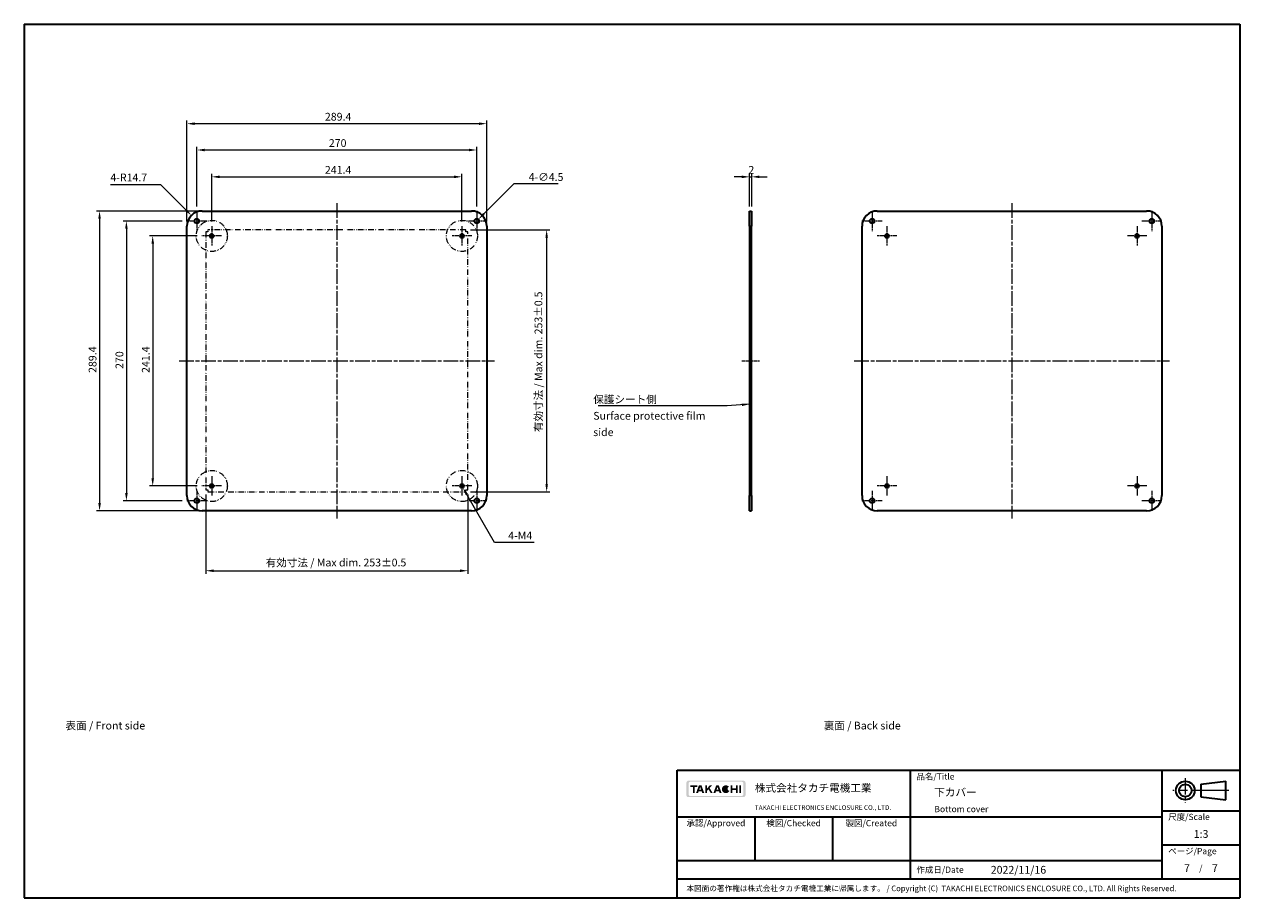
# Model space of a CAD drawing. Units: millimetres. Extents: x 0 to 7880, y 0 to 1264.
# Drawn here: x 6707 to 7880, y 0 to 843 of the extents above; entities that cross this region are included whole.
import ezdxf
from ezdxf.enums import TextEntityAlignment as Align

# ---------------------------------------------------------------- set-up
doc = ezdxf.new("R2010")
doc.units = ezdxf.units.MM
doc.header["$LTSCALE"] = 2.5
doc.linetypes.add('CHAIN', pattern=[0.3543, 0.2362, -0.0295, 0.0591, -0.0295])
doc.linetypes.add('DASH_DOUBLE_DOT', pattern=[0.4398, 0.24, -0.06, 0.0098, -0.06, 0.01, -0.06])
doc.layers.get('Defpoints').update_dxf_attribs({"lineweight": 25})
for name, color, linetype, lineweight in [('Border (ISO)', 7, 'Continuous', 35), ('Dimension (ISO)', 7, 'Continuous', 18), ('Dimension (ISO) @ 1', 7, 'Continuous', 18), ('Sketch Geometry (ISO)', 7, 'Continuous', 18), ('Symbol (ISO)', 7, 'Continuous', 18), ('Symbol (ISO) @ 1', 7, 'Continuous', 18), ('Title (ISO)', 7, 'Continuous', 35), ('Visible (ISO)', 7, 'Continuous', 35), ('Visible Narrow (ISO)', 7, 'Continuous', 25)]:
    doc.layers.add(name, color=color, linetype=linetype, lineweight=lineweight)
for name, color, linetype, lineweight, true_color in [('Center Mark (ISO)', 7, 'Continuous', 18, 0x80ffff), ('Centerline (ISO)', 7, 'Continuous', 18, 0x80ffff), ('Hatch (ISO)', 1, 'Continuous', 18, 0xff0000)]:
    doc.layers.add(name, color=color, linetype=linetype, lineweight=lineweight, true_color=true_color)
doc.styles.add('Note Text (TK)', font='MS PGothic.ttf')
doc.styles.add('文字スタイル40', font='MS PGothic.ttf')
doc.styles.add('文字スタイル67', font='arial.ttf')
doc.dimstyles.new('Default - Method 1b (TK)', dxfattribs={"dimscale": 2.5, "dimtxt": 2.5, "dimasz": 2.5, "dimexe": 1, "dimexo": 1.5, "dimgap": 1, "dimtad": 1, "dimrnd": 1e-08, "dimdsep": 46, "dimtxsty": 'Note Text (TK)', "dimcen": 0.09, "dimdle": 5, "dimclrd": 100, "dimclre": 100, "dimclrt": 7, "dimadec": 1, "dimazin": 1, "dimtfac": 1, "dimtmove": 0, "dimatfit": 3, "dimfxl": 0, "dimtolj": 1, "dimlwd": -1, "dimlwe": -1, "dimarcsym": 0})
doc.dimstyles.new('Default - Method 1b (TK)$7', dxfattribs={"dimscale": 2.5, "dimtxt": 2.5, "dimasz": 2.5, "dimexe": 1, "dimexo": 1.5, "dimgap": 1, "dimtad": 1, "dimrnd": 1e-08, "dimdsep": 46, "dimtxsty": 'Note Text (TK)', "dimcen": 0.09, "dimdle": 5, "dimclrd": 256, "dimclre": 100, "dimclrt": 7, "dimadec": 1, "dimazin": 1, "dimtfac": 1, "dimtmove": 0, "dimatfit": 3, "dimfxl": 0, "dimtolj": 1, "dimlwd": -1, "dimlwe": -1, "dimarcsym": 0})

# ---------------------------------------------------------------- blocks, each defined once
blk = doc.blocks.new('図面枠 tk図枠')
at = {"layer": 'Border (ISO)'}
for p, q in [((14.5, 289), (405.5, 289)), ((14.5, 289), (14.5, 8)), ((405.5, 289), (405.5, 8)), ((14.5, 8), (405.5, 8))]:
    blk.add_line(p, q, dxfattribs=at)
blk = doc.blocks.new('表題欄 tk表題欄')
at = {"layer": 'Hatch (ISO)'}
h = blk.add_hatch(color=256, dxfattribs=at)
edge = h.paths.add_edge_path(flags=0)
edge.add_arc((95.44, 237.35), 0.596, 270, 360)
edge.add_line((96.04, 237.35), (96.04, 240.76))
edge.add_arc((95.44, 240.76), 0.596, 0, 90)
edge.add_line((95.44, 241.35), (79.01, 241.35))
edge.add_arc((79.01, 240.76), 0.596, 90, 180)
edge.add_line((78.41, 240.76), (78.41, 237.35))
edge.add_arc((79.01, 237.35), 0.596, 180, 270)
edge.add_line((79.01, 236.75), (95.44, 236.75))
edge = h.paths.add_edge_path()
edge.add_line((77.71, 241), (77.71, 237.1))
edge.add_arc((78.41, 237.1), 0.702, 180, 270)
edge.add_line((78.41, 236.4), (96.04, 236.4))
edge.add_arc((96.04, 237.1), 0.702, 270, 360)
edge.add_line((96.74, 237.1), (96.74, 241))
edge.add_arc((96.04, 241), 0.702, 0, 90)
edge.add_line((96.04, 241.71), (78.41, 241.71))
edge.add_arc((78.41, 241), 0.702, 90, 180)
for points in [[(78.94, 240.2), (78.94, 239.71), (79.79, 239.71), (79.79, 237.71), (80.38, 237.71), (80.38, 239.71), (81.23, 239.71), (81.23, 240.2)], [(85.55, 237.71), (84.81, 238.94), (84.29, 238.37), (84.29, 237.71), (83.77, 237.71), (83.77, 240.2), (84.29, 240.2), (84.29, 239.15), (85.26, 240.2), (85.98, 240.2), (85.19, 239.35), (86.17, 237.71)], [(91.96, 240.2), (91.96, 237.71), (92.48, 237.71), (92.48, 238.71), (93.64, 238.71), (93.64, 237.71), (94.16, 237.71), (94.16, 240.2), (93.64, 240.2), (93.64, 239.2), (92.48, 239.2), (92.48, 240.2)], [(94.71, 240.2), (94.71, 237.71), (95.23, 237.71), (95.23, 240.2)]]:
    blk.add_hatch(color=256, dxfattribs=at).paths.add_polyline_path(points)
h = blk.add_hatch(color=256, dxfattribs=at)
h.paths.add_polyline_path([(82.46, 238.76), (81.82, 238.76), (82.14, 239.63)], flags=0)
h.paths.add_polyline_path([(82.65, 238.24), (81.63, 238.24), (81.44, 237.71), (80.82, 237.71), (81.73, 240.2), (82.55, 240.2), (83.46, 237.71), (82.85, 237.71)])
h = blk.add_hatch(color=256, dxfattribs=at)
h.paths.add_polyline_path([(87.4, 238.76), (88.03, 238.76), (87.72, 239.63)], flags=0)
h.paths.add_polyline_path([(87.01, 237.71), (87.21, 238.24), (88.22, 238.24), (88.42, 237.71), (89.04, 237.71), (88.12, 240.2), (87.31, 240.2), (86.39, 237.71)])
h = blk.add_hatch(color=256, dxfattribs=at)
edge = h.paths.add_edge_path()
edge.add_arc((90.39, 238.95), 1.27, 38.5505, 336.582)
edge.add_line((91.56, 238.44), (91.04, 238.67))
edge.add_ellipse((90.39, 238.95), major_axis=(0, -0.8), ratio=0.867347, start_angle=124.651, end_angle=429.4109, ccw=False)
edge.add_line((90.96, 239.41), (91.39, 239.74))
at = {"layer": 'Title (ISO)'}
for p, q in [((74.71, 245.05), (255.71, 245.05)), ((74.71, 204.05), (74.71, 245.05)), ((149.71, 245.05), (149.71, 210.05)), ((230.71, 245.05), (230.71, 210.05)), ((255.71, 245.05), (255.71, 204.05)), ((243.21, 240.55), (251.21, 241.55)), ((243.21, 240.55), (243.21, 236.55)), ((251.21, 235.55), (251.21, 241.55)), ((243.21, 236.55), (251.21, 235.55)), ((230.71, 232.05), (255.71, 232.05)), ((74.71, 230.05), (230.71, 230.05)), ((99.71, 230.05), (99.71, 216.05)), ((124.71, 230.05), (124.71, 216.05)), ((230.71, 221.05), (255.71, 221.05)), ((74.71, 216.05), (230.71, 216.05)), ((255.71, 210.05), (74.71, 210.05)), ((74.71, 204.05), (255.71, 204.05))]:
    blk.add_line(p, q, dxfattribs=at)
at = {"layer": 'Title (ISO)', "color": 4, "linetype": 'CHAIN', "lineweight": 18, "ltscale": 8.88956, "true_color": 0x00ffff}
blk.add_line((238.21, 242.55), (238.21, 234.55), dxfattribs=at)
at = {"layer": 'Title (ISO)', "color": 4, "linetype": 'CHAIN', "lineweight": 18, "ltscale": 20.001633, "true_color": 0x00ffff}
blk.add_line((252.21, 238.55), (234.21, 238.55), dxfattribs=at)
at = {"layer": 'Title (ISO)'}
for radius in [3, 2]:
    blk.add_circle((238.21, 238.55), radius, dxfattribs=at)
at = {"layer": 'Title (ISO)', "color": 1, "true_color": 0xff0000, "char_height": 2, "line_spacing_factor": 1.5, "style": 'Note Text (TK)'}
for s, insert, attachment_point in [('\\fＭＳ Ｐゴシック|b0|i0;{\\H2.0000;品名/Title}', (151.71, 243.05), 4), ('\\fＭＳ Ｐゴシック|b0|i0;{\\H2.0000;尺度/Scale}', (232.71, 230.05), 4), ('\\fＭＳ Ｐゴシック|b0|i0;{\\H2.0000;承認/Approved}', (87.21, 228.05), 5), ('\\fＭＳ Ｐゴシック|b0|i0;{\\H2.0000;検図/Checked}', (112.21, 228.05), 5), ('\\fＭＳ Ｐゴシック|b0|i0;{\\H2.0000;製図/Created}', (137.21, 228.05), 5), ('\\fＭＳ Ｐゴシック|b0|i0;{\\H2.0000;ページ/Page}', (232.71, 219.05), 4), ('\\fＭＳ Ｐゴシック|b0|i0;{\\H2.0000;作成日/Date}', (151.71, 213.05), 4)]:
    blk.add_mtext(s, dxfattribs=dict(at, insert=insert, attachment_point=attachment_point))
at = {"layer": 'Title (ISO)', "color": 7, "line_spacing_factor": 1.5, "style": 'Note Text (TK)'}
for s, insert, char_height, attachment_point in [('株式会社タカチ電機工業', (99.74, 239.05), 2.5, 4), ('\\fArial|b0|i0;{\\H1.4986;TAKACHI ELECTRONICS ENCLOSURE CO., LTD.}', (99.74, 233.05), 1.4986, 4), ('\\fＭＳ Ｐゴシック|b0|i0;{\\H2.0000;/}', (243.21, 213.55), 2, 5), ('\\fＭＳ Ｐゴシック|b0|i0;{\\H1.8000;本図面の著作権は株式会社タカチ電機工業に帰属します。 / Copyright (C)\xa0 TAKACHI ELECTRONICS ENCLOSURE CO., LTD. All Rights Reserved.}', (77.71, 207.05), 1.8, 4)]:
    blk.add_mtext(s, dxfattribs=dict(at, insert=insert, char_height=char_height, attachment_point=attachment_point))
at = {"layer": 'Title (ISO)', "color": 7}
for tag, p, height, style in [('<品名>_001', (157.52, 236.74), 2.5, 'Note Text (TK)'), ('<Title>_001', (157.71, 231.55), 2, '文字スタイル67'), ('<型番>_001', (157.66, 219.99), 3, '文字スタイル40'), ('<総ページ数>_001', (246.79, 212.3), 2.5, 'Note Text (TK)'), ('作成日_001', (175.87, 211.78), 2.5, 'Note Text (TK)'), ('<ページ_No.>_001', (237.95, 212.3), 2.5, 'Note Text (TK)')]:
    blk.add_attdef(tag, p, '', height=height, dxfattribs=dict(at, style=style))
at = {"layer": 'Title (ISO)', "color": 7, "style": 'Note Text (TK)'}
for tag, p in [('<尺度>', (243.21, 224.55)), ('<部品サイズ>', (112.21, 213.05))]:
    blk.add_attdef(tag, text='', height=2.5, dxfattribs=at).set_placement(p, align=Align.MIDDLE_CENTER)
blk = doc.blocks.new('*D94')
at = {"layer": 'Defpoints', "color": 0, "transparency": 16777216}
for p in [(7153.3, 747.1), (6863.9, 648.1), (7153.3, 648.1)]:
    blk.add_point(p, dxfattribs=at)
at = {"layer": 'Dimension (ISO)', "color": 100, "transparency": 16777216}
for p, q in [((6863.9, 652.6), (6863.9, 750.1)), ((6871.4, 747.1), (7145.8, 747.1)), ((7153.3, 652.6), (7153.3, 750.1))]:
    blk.add_line(p, q, dxfattribs=at)
for points in [[(6871.4, 748.3), (6871.4, 745.8), (6863.9, 747.1)], [(7145.8, 748.3), (7145.8, 745.8), (7153.3, 747.1)]]:
    blk.add_solid(points, dxfattribs=at)
at = {"layer": 'Dimension (ISO)', "color": 7, "transparency": 16777216, "insert": (6997.1, 753.8), "char_height": 7.5, "attachment_point": 4, "style": 'Note Text (TK)'}
blk.add_mtext('\\A1;289.4', dxfattribs=at)
blk = doc.blocks.new('*D95')
at = {"layer": 'Defpoints', "color": 0, "transparency": 16777216}
for p in [(7143.6, 721.7), (6873.6, 662.8), (7143.6, 662.8)]:
    blk.add_point(p, dxfattribs=at)
at = {"layer": 'Dimension (ISO)', "color": 100, "transparency": 16777216}
for p, q in [((6873.6, 667.3), (6873.6, 724.7)), ((6881.1, 721.7), (7136.1, 721.7)), ((7143.6, 667.3), (7143.6, 724.7))]:
    blk.add_line(p, q, dxfattribs=at)
for points in [[(6881.1, 722.9), (6881.1, 720.4), (6873.6, 721.7)], [(7136.1, 722.9), (7136.1, 720.4), (7143.6, 721.7)]]:
    blk.add_solid(points, dxfattribs=at)
at = {"layer": 'Dimension (ISO)', "color": 7, "transparency": 16777216, "insert": (7000.9, 728.4), "char_height": 7.5, "attachment_point": 4, "style": 'Note Text (TK)'}
blk.add_mtext('\\A1;270', dxfattribs=at)
blk = doc.blocks.new('*D96')
at = {"layer": 'Defpoints', "color": 0, "transparency": 16777216}
for p in [(7129.3, 695.8), (6887.9, 648.3), (7129.3, 648.3)]:
    blk.add_point(p, dxfattribs=at)
at = {"layer": 'Dimension (ISO)', "color": 100, "transparency": 16777216}
for p, q in [((6887.9, 652.8), (6887.9, 698.8)), ((6895.4, 695.8), (7121.8, 695.8)), ((7129.3, 652.8), (7129.3, 698.8))]:
    blk.add_line(p, q, dxfattribs=at)
for points in [[(6895.4, 697), (6895.4, 694.5), (6887.9, 695.8)], [(7121.8, 697), (7121.8, 694.5), (7129.3, 695.8)]]:
    blk.add_solid(points, dxfattribs=at)
at = {"layer": 'Dimension (ISO)', "color": 7, "transparency": 16777216, "insert": (6997.1, 702.5), "char_height": 7.5, "attachment_point": 4, "style": 'Note Text (TK)'}
blk.add_mtext('\\A1;241.4', dxfattribs=at)
blk = doc.blocks.new('*D97')
at = {"layer": 'Defpoints', "color": 0, "transparency": 16777216}
for p in [(7409, 695.8), (7407, 662.8), (7409, 662.8)]:
    blk.add_point(p, dxfattribs=at)
at = {"layer": 'Dimension (ISO)', "color": 100, "transparency": 16777216}
for p, q in [((7399.5, 695.8), (7392, 695.8)), ((7407, 667.3), (7407, 698.8)), ((7407, 695.8), (7409, 695.8)), ((7409, 667.3), (7409, 698.8)), ((7416.5, 695.8), (7424, 695.8))]:
    blk.add_line(p, q, dxfattribs=at)
for points in [[(7399.5, 697), (7399.5, 694.5), (7407, 695.8)], [(7416.5, 697), (7416.5, 694.5), (7409, 695.8)]]:
    blk.add_solid(points, dxfattribs=at)
at = {"layer": 'Dimension (ISO)', "color": 7, "transparency": 16777216, "insert": (7405.8, 702.5), "char_height": 7.5, "attachment_point": 4, "style": 'Note Text (TK)'}
blk.add_mtext('\\A1;2', dxfattribs=at)
blk = doc.blocks.new('*D98')
at = {"layer": 'Defpoints', "color": 0, "transparency": 16777216}
for p in [(6878.6, 662.8), (6779.6, 373.4), (6878.6, 373.4)]:
    blk.add_point(p, dxfattribs=at)
at = {"layer": 'Dimension (ISO)', "color": 100, "transparency": 16777216}
for p, q in [((6874.1, 662.8), (6776.6, 662.8)), ((6779.6, 655.3), (6779.6, 380.9)), ((6874.1, 373.4), (6776.6, 373.4))]:
    blk.add_line(p, q, dxfattribs=at)
for points in [[(6778.4, 655.3), (6780.9, 655.3), (6779.6, 662.8)], [(6778.4, 380.9), (6780.9, 380.9), (6779.6, 373.4)]]:
    blk.add_solid(points, dxfattribs=at)
at = {"layer": 'Dimension (ISO)', "color": 7, "transparency": 16777216, "insert": (6772.9, 506.5), "char_height": 7.5, "attachment_point": 4, "rotation": 90, "style": 'Note Text (TK)'}
blk.add_mtext('\\A1;289.4', dxfattribs=at)
blk = doc.blocks.new('*D99')
at = {"layer": 'Defpoints', "color": 0, "transparency": 16777216}
for p in [(6863.9, 653.1), (6805.5, 383.1), (6863.9, 383.1)]:
    blk.add_point(p, dxfattribs=at)
at = {"layer": 'Dimension (ISO)', "color": 100, "transparency": 16777216}
for p, q in [((6859.4, 653.1), (6802.5, 653.1)), ((6805.5, 645.6), (6805.5, 390.6)), ((6859.4, 383.1), (6802.5, 383.1))]:
    blk.add_line(p, q, dxfattribs=at)
for points in [[(6804.3, 645.6), (6806.8, 645.6), (6805.5, 653.1)], [(6804.3, 390.6), (6806.8, 390.6), (6805.5, 383.1)]]:
    blk.add_solid(points, dxfattribs=at)
at = {"layer": 'Dimension (ISO)', "color": 7, "transparency": 16777216, "insert": (6798.8, 510.4), "char_height": 7.5, "attachment_point": 4, "rotation": 90, "style": 'Note Text (TK)'}
blk.add_mtext('\\A1;270', dxfattribs=at)
blk = doc.blocks.new('*D100')
at = {"layer": 'Defpoints', "color": 0, "transparency": 16777216}
for p in [(6878.4, 638.8), (6830.9, 397.4), (6878.4, 397.4)]:
    blk.add_point(p, dxfattribs=at)
at = {"layer": 'Dimension (ISO)', "color": 100, "transparency": 16777216}
for p, q in [((6873.9, 638.8), (6827.9, 638.8)), ((6830.9, 631.3), (6830.9, 404.9)), ((6873.9, 397.4), (6827.9, 397.4))]:
    blk.add_line(p, q, dxfattribs=at)
for points in [[(6829.7, 631.3), (6832.2, 631.3), (6830.9, 638.8)], [(6829.7, 404.9), (6832.2, 404.9), (6830.9, 397.4)]]:
    blk.add_solid(points, dxfattribs=at)
at = {"layer": 'Dimension (ISO)', "color": 7, "transparency": 16777216, "insert": (6824.2, 506.5), "char_height": 7.5, "attachment_point": 4, "rotation": 90, "style": 'Note Text (TK)'}
blk.add_mtext('\\A1;241.4', dxfattribs=at)
blk = doc.blocks.new('*D101')
at = {"layer": 'Defpoints', "color": 0, "transparency": 16777216}
for p in [(6868.3, 658.5), (6878.6, 648.1)]:
    blk.add_point(p, dxfattribs=at)
at = {"layer": 'Dimension (ISO)', "color": 100, "transparency": 16777216}
for p, q in [((6790.1, 688.4), (6838.3, 688.4)), ((6838.3, 688.4), (6862.9, 663.8))]:
    blk.add_line(p, q, dxfattribs=at)
blk.add_solid([(6863.8, 664.7), (6862.1, 662.9), (6868.3, 658.5)], dxfattribs=at)
at = {"layer": 'Dimension (ISO)', "color": 7, "transparency": 16777216, "insert": (6790.1, 695.2), "char_height": 7.5, "attachment_point": 4, "style": 'Note Text (TK)'}
blk.add_mtext('\\A1;\\fＭＳ Ｐゴシック|b0|i0;{\\H7.4700;4-R14.7}', dxfattribs=at)
blk = doc.blocks.new('*D102')
at = {"layer": 'Defpoints', "color": 0, "transparency": 16777216}
for p in [(7142.1, 651.5), (7145.2, 654.7)]:
    blk.add_point(p, dxfattribs=at)
at = {"layer": 'Dimension (ISO)', "color": 100, "transparency": 16777216}
for p, q in [((7179.5, 688.9), (7150.5, 660)), ((7222.2, 688.9), (7179.5, 688.9)), ((7143.4, 653.1), (7143.9, 653.1)), ((7143.6, 652.8), (7143.6, 653.4))]:
    blk.add_line(p, q, dxfattribs=at)
blk.add_solid([(7149.7, 660.9), (7151.4, 659.1), (7145.2, 654.7)], dxfattribs=at)
at = {"layer": 'Dimension (ISO)', "color": 7, "transparency": 16777216, "insert": (7193.8, 695.6), "char_height": 7.5, "attachment_point": 4, "style": 'Note Text (TK)'}
blk.add_mtext('\\A1;\\fＭＳ Ｐゴシック|b0|i0;{\\H7.4700;4-∅4.5}', dxfattribs=at)
blk = doc.blocks.new('*D103')
at = {"layer": 'Defpoints', "color": 0, "transparency": 16777216}
for p in [(6882.1, 393.6), (7135.1, 393.6), (7135.1, 315.6)]:
    blk.add_point(p, dxfattribs=at)
at = {"layer": 'Dimension (ISO)', "color": 100, "transparency": 16777216}
for p, q in [((6882.1, 389.1), (6882.1, 312.6)), ((7135.1, 389.1), (7135.1, 312.6)), ((6889.6, 315.6), (7127.6, 315.6))]:
    blk.add_line(p, q, dxfattribs=at)
for points in [[(6889.6, 316.8), (6889.6, 314.3), (6882.1, 315.6)], [(7127.6, 316.8), (7127.6, 314.3), (7135.1, 315.6)]]:
    blk.add_solid(points, dxfattribs=at)
at = {"layer": 'Dimension (ISO)', "color": 7, "transparency": 16777216, "insert": (6940, 323.5), "char_height": 7.5, "attachment_point": 4, "style": 'Note Text (TK)'}
blk.add_mtext('\\A1;\\fＭＳ Ｐゴシック|b0|i0;{\\H7.4700;有効寸法 / Max dim. 253±0.5}', dxfattribs=at)
blk = doc.blocks.new('*D92')
at = {"layer": 'Defpoints', "color": 0, "transparency": 16777216}
for p in [(7133.1, 644.6), (7133.1, 391.6), (7211.1, 391.6)]:
    blk.add_point(p, dxfattribs=at)
at = {"layer": 'Dimension (ISO)', "color": 100, "transparency": 16777216}
for p, q in [((7137.6, 644.6), (7214.1, 644.6)), ((7211.1, 637.1), (7211.1, 399.1)), ((7137.6, 391.6), (7214.1, 391.6))]:
    blk.add_line(p, q, dxfattribs=at)
for points in [[(7209.9, 637.1), (7212.4, 637.1), (7211.1, 644.6)], [(7209.9, 399.1), (7212.4, 399.1), (7211.1, 391.6)]]:
    blk.add_solid(points, dxfattribs=at)
at = {"layer": 'Dimension (ISO)', "color": 7, "transparency": 16777216, "insert": (7203.2, 449.4), "char_height": 7.5, "attachment_point": 4, "rotation": 90, "style": 'Note Text (TK)'}
blk.add_mtext('\\A1;\\fＭＳ Ｐゴシック|b0|i0;{\\H7.4700;有効寸法 / Max dim. 253±0.5}', dxfattribs=at)
blk = doc.blocks.new('*D93')
at = {"layer": 'Defpoints', "color": 0, "transparency": 16777216}
for p in [(7128.3, 399.1), (7130.3, 395.7)]:
    blk.add_point(p, dxfattribs=at)
at = {"layer": 'Dimension (ISO)', "color": 100, "transparency": 16777216}
for p, q in [((7129.1, 397.4), (7129.6, 397.4)), ((7129.3, 397.1), (7129.3, 397.7)), ((7160.9, 342.8), (7134.1, 389.2)), ((7199.2, 342.8), (7160.9, 342.8))]:
    blk.add_line(p, q, dxfattribs=at)
blk.add_solid([(7135.2, 389.8), (7133, 388.5), (7130.3, 395.7)], dxfattribs=at)
at = {"layer": 'Dimension (ISO)', "color": 7, "transparency": 16777216, "insert": (7171.7, 349.5), "char_height": 7.5, "attachment_point": 4, "style": 'Note Text (TK)'}
blk.add_mtext('\\A1; \\fＭＳ Ｐゴシック|b0|i0;4-M4', dxfattribs=at)

msp = doc.modelspace()

# ---------------------------------------------------------------- linework, layer by layer
at = {"layer": 'Center Mark (ISO)', "linetype": 'CHAIN', "ltscale": 7.222748}
for p, q in [((6873.6457, 662.8331), (6873.6457, 643.3331)), ((7143.6457, 662.8331), (7143.6457, 643.3331)), ((7525.1947, 662.8331), (7525.1947, 643.3331)), ((7795.1947, 662.8331), (7795.1947, 643.3331)), ((6883.3957, 653.0831), (6863.8957, 653.0831)), ((7153.3957, 653.0831), (7133.8957, 653.0831)), ((7534.9447, 653.0831), (7515.4447, 653.0831)), ((7804.9447, 653.0831), (7785.4447, 653.0831)), ((6873.6457, 392.8331), (6873.6457, 373.3331)), ((7143.6457, 392.8331), (7143.6457, 373.3331)), ((7525.1947, 392.8331), (7525.1947, 373.3331)), ((7795.1947, 392.8331), (7795.1947, 373.3331)), ((6883.3957, 383.0831), (6863.8957, 383.0831)), ((7153.3957, 383.0831), (7133.8957, 383.0831)), ((7534.9447, 383.0831), (7515.4447, 383.0831)), ((7804.9447, 383.0831), (7785.4447, 383.0831))]:
    msp.add_line(p, q, dxfattribs=at)
at = {"layer": 'Center Mark (ISO)', "linetype": 'CHAIN', "ltscale": 7.037547}
for p, q in [((6887.9457, 648.2831), (6887.9457, 629.2831)), ((7129.3457, 648.2831), (7129.3457, 629.2831)), ((7539.4947, 648.2831), (7539.4947, 629.2831)), ((7780.8947, 648.2831), (7780.8947, 629.2831)), ((6897.4457, 638.7831), (6878.4457, 638.7831)), ((7138.8457, 638.7831), (7119.8457, 638.7831)), ((7548.9947, 638.7831), (7529.9947, 638.7831)), ((7790.3947, 638.7831), (7771.3947, 638.7831)), ((6887.9457, 406.8831), (6887.9457, 387.8831)), ((7129.3457, 406.8831), (7129.3457, 387.8831)), ((7539.4947, 406.8831), (7539.4947, 387.8831)), ((7780.8947, 406.8831), (7780.8947, 387.8831)), ((6897.4457, 397.3831), (6878.4457, 397.3831)), ((7138.8457, 397.3831), (7119.8457, 397.3831)), ((7548.9947, 397.3831), (7529.9947, 397.3831)), ((7790.3947, 397.3831), (7771.3947, 397.3831))]:
    msp.add_line(p, q, dxfattribs=at)
at = {"layer": 'Centerline (ISO)', "linetype": 'CHAIN', "ltscale": 23.990969}
for p, q in [((7008.6457, 670.2831), (7008.6457, 365.8831)), ((7660.1947, 670.2831), (7660.1947, 365.8831)), ((6856.4457, 518.0831), (7160.8457, 518.0831)), ((7507.9947, 518.0831), (7812.3947, 518.0831))]:
    msp.add_line(p, q, dxfattribs=at)
at = {"layer": 'Centerline (ISO)', "linetype": 'CHAIN', "ltscale": 6.296742}
msp.add_line((7399.4825, 518.0831), (7416.4825, 518.0831), dxfattribs=at)
at = {"layer": 'Sketch Geometry (ISO)', "color": 4, "linetype": 'DASH_DOUBLE_DOT', "lineweight": 18, "ltscale": 0.596688, "true_color": 0x00ffff}
for p, q in [((6884.1457, 642.5831), (6882.1457, 642.5831)), ((6884.1457, 644.5831), (6884.1457, 642.5831)), ((7133.1457, 642.5831), (7133.1457, 644.5831)), ((7135.1457, 642.5831), (7133.1457, 642.5831)), ((6882.1457, 393.5831), (6884.1457, 393.5831)), ((6884.1457, 393.5831), (6884.1457, 391.5831)), ((7133.1457, 391.5831), (7133.1457, 393.5831)), ((7133.1457, 393.5831), (7135.1457, 393.5831))]:
    msp.add_line(p, q, dxfattribs=at)
at = {"layer": 'Sketch Geometry (ISO)', "color": 4, "linetype": 'DASH_DOUBLE_DOT', "lineweight": 18, "ltscale": 8.986769, "true_color": 0x00ffff}
for p, q in [((6882.1457, 642.5831), (6882.1457, 393.5831)), ((7133.1457, 644.5831), (6884.1457, 644.5831)), ((7135.1457, 393.5831), (7135.1457, 642.5831)), ((6884.1457, 391.5831), (7133.1457, 391.5831))]:
    msp.add_line(p, q, dxfattribs=at)
at = {"layer": 'Sketch Geometry (ISO)', "color": 4, "linetype": 'DASH_DOUBLE_DOT', "lineweight": 18, "ltscale": 8.929038, "true_color": 0x00ffff}
for centre in [(6887.9457, 638.7831), (7129.3457, 638.7831), (6887.9457, 397.3831), (7129.3457, 397.3831)]:
    msp.add_circle(centre, 15, dxfattribs=at)
at = {"layer": 'Visible (ISO)'}
for p, q in [((6878.6457, 662.7831), (7138.6457, 662.7831)), ((7406.9825, 662.7831), (7408.9825, 662.7831)), ((7406.9825, 648.0831), (7406.9825, 662.7831)), ((7408.9825, 662.7831), (7408.9825, 648.0831)), ((7530.1947, 662.7831), (7790.1947, 662.7831)), ((6863.9457, 388.0831), (6863.9457, 648.0831)), ((7153.3457, 648.0831), (7153.3457, 388.0831)), ((7406.9825, 648.0831), (7406.9825, 388.0831)), ((7408.9825, 388.0831), (7408.9825, 648.0831)), ((7515.4947, 388.0831), (7515.4947, 648.0831)), ((7804.8947, 648.0831), (7804.8947, 388.0831)), ((7406.9825, 373.3831), (7406.9825, 388.0831)), ((7408.9825, 388.0831), (7408.9825, 373.3831)), ((7138.6457, 373.3831), (6878.6457, 373.3831)), ((7406.9825, 373.3831), (7408.9825, 373.3831)), ((7790.1947, 373.3831), (7530.1947, 373.3831))]:
    msp.add_line(p, q, dxfattribs=at)
for centre, radius in [((6873.6457, 653.0831), 2.25), ((7143.6457, 653.0831), 2.25), ((7525.1947, 653.0831), 2.25), ((7795.1947, 653.0831), 2.25), ((6887.9457, 638.7831), 1.621), ((7129.3457, 638.7831), 1.621), ((7539.4947, 638.7831), 1.621), ((7780.8947, 638.7831), 1.621), ((6887.9457, 397.3831), 1.621), ((7129.3457, 397.3831), 1.621), ((7539.4947, 397.3831), 1.621), ((7780.8947, 397.3831), 1.621), ((6873.6457, 383.0831), 2.25), ((7143.6457, 383.0831), 2.25), ((7525.1947, 383.0831), 2.25), ((7795.1947, 383.0831), 2.25)]:
    msp.add_circle(centre, radius, dxfattribs=at)
for centre, start, end in [((6878.6457, 648.0831), 90, 180), ((7138.6457, 648.0831), 0, 90), ((7530.1947, 648.0831), 90, 180), ((7790.1947, 648.0831), 0, 90), ((6878.6457, 388.0831), 180, 270), ((7138.6457, 388.0831), 270, 0), ((7530.1947, 388.0831), 180, 270), ((7790.1947, 388.0831), 270, 0)]:
    msp.add_arc(centre, 14.7, start, end, dxfattribs=at)
at = {"layer": 'Visible Narrow (ISO)'}
for p, q in [((7406.9825, 648.0831), (7408.9825, 648.0831)), ((7406.9825, 388.0831), (7408.9825, 388.0831))]:
    msp.add_line(p, q, dxfattribs=at)
for centre in [(6887.9457, 638.7831), (7129.3457, 638.7831), (7539.4947, 638.7831), (7780.8947, 638.7831), (6887.9457, 397.3831), (7129.3457, 397.3831), (7539.4947, 397.3831), (7780.8947, 397.3831)]:
    msp.add_circle(centre, 2, dxfattribs=at)

# ---------------------------------------------------------------- block references
at = {"xscale": 3, "yscale": 3, "zscale": 3}
msp.add_blockref('図面枠 tk図枠', (6663.5, -24), dxfattribs=at)
ref = msp.add_blockref('表題欄 tk表題欄', (7112.8735, -612.1582), dxfattribs=dict(xscale=3, yscale=3, zscale=3))
ref.add_attrib('<品名>_001', '下カバー', (7585.1903, 98.0156), dxfattribs={"layer": 'Title (ISO)', "color": 7, "height": 7.5, "style": 'Note Text (TK)'})
ref.add_attrib('<尺度>_001', '1:3', (7835.6392, 57.75), dxfattribs={"layer": 'Title (ISO)', "color": 7, "height": 7.5, "style": 'Note Text (TK)'})
ref.add_attrib('作成日_001', '2022/11/16', (7639.7486, 23.1861), dxfattribs={"layer": 'Title (ISO)', "color": 7, "height": 7.5, "style": 'Note Text (TK)'})
ref.add_attrib('<Title>_001', 'Bottom cover', (7585.3861, 82.5491), dxfattribs={"layer": 'Title (ISO)', "color": 7, "height": 6, "style": '文字スタイル67'})
ref.add_attrib('<ページ_No.>_001', '7', (7826.2514, 24.75), dxfattribs={"layer": 'Title (ISO)', "color": 7, "height": 7.5, "style": 'Note Text (TK)'})
ref.add_attrib('<総ページ数>_001', '7', (7853.2514, 24.75), dxfattribs={"layer": 'Title (ISO)', "color": 7, "height": 7.5, "style": 'Note Text (TK)'})

# ---------------------------------------------------------------- texts
at = {"layer": 'Symbol (ISO)', "color": 7, "char_height": 7.5, "style": 'Note Text (TK)'}
for s, insert, width, attachment_point, line_spacing_factor in [('\\fＭＳ Ｐゴシック|b0|i0;保護シート側\\P\\fＭＳ Ｐゴシック|b0|i0;Surface protective film side', (7256.1033, 484.6955), 129.298253, 1, 1.265217), ('\\fＭＳ Ｐゴシック|b0|i0;裏面 / Back side', (7478.5114, 166.1051), 80.350878, 4, 1.5)]:
    msp.add_mtext(s, dxfattribs=dict(at, insert=insert, width=width, attachment_point=attachment_point, line_spacing_factor=line_spacing_factor))
at = {"layer": 'Symbol (ISO)', "color": 7, "insert": (6746.7286, 166.1051), "char_height": 7.5, "attachment_point": 4, "line_spacing_factor": 1.5, "style": 'Note Text (TK)'}
msp.add_mtext('\\fＭＳ Ｐゴシック|b0|i0;表面 / Front side', dxfattribs=at)

# ---------------------------------------------------------------- dimensions: what is measured, and where the dimension line sits
at = {"layer": 'Dimension (ISO) @ 1', "color": 100, "true_color": 0x00ff3f}
dim = msp.add_linear_dim(base=(7153.3457, 747.0831), p1=(6863.9457, 648.0831), p2=(7153.3457, 648.0831), dimstyle='Default - Method 1b (TK)', override={"dimscale": 1, "dimtxt": 7.5, "dimasz": 7.5, "dimexe": 3, "dimexo": 4.5, "dimgap": 3, "dimdec": 2, "dimcen": 0.27, "dimtol": 0, "dimlim": 0, "dimtp": 0, "dimtm": 0, "dimtdec": 2, "dimtix": 0, "dimtofl": 0, "dimtmove": 0, "dimatfit": 1}, dxfattribs=at)
dim.commit()
dim.dimension.update_dxf_attribs({"geometry": '*D94', "text_midpoint": (7008.6457, 747.0831), "dimtype": 128})
for base, p1, p2, angle, override, picture, middle in [((7143.6457, 721.6853), (6873.6457, 662.8331), (7143.6457, 662.8331), 180, {"dimscale": 1, "dimtxt": 7.5, "dimasz": 7.5, "dimexe": 3, "dimexo": 4.5, "dimgap": 3, "dimdec": 2, "dimcen": 0.27, "dimtol": 0, "dimlim": 0, "dimtp": 0, "dimtm": 0, "dimtdec": 2, "dimtix": 0, "dimtofl": 0, "dimtmove": 0, "dimatfit": 1}, '*D95', (7008.6457, 721.6853)), ((7129.3457, 695.7831), (6887.9457, 648.2831), (7129.3457, 648.2831), 180, {"dimscale": 1, "dimtxt": 7.5, "dimasz": 7.5, "dimexe": 3, "dimexo": 4.5, "dimgap": 3, "dimdec": 2, "dimcen": 0.27, "dimtol": 0, "dimlim": 0, "dimtp": 0, "dimtm": 0, "dimtdec": 2, "dimtix": 0, "dimtofl": 0, "dimtmove": 0, "dimatfit": 1}, '*D96', (7008.6457, 695.7831)), ((7408.9825, 695.7831), (7406.9825, 662.7831), (7408.9825, 662.7831), 180, {"dimscale": 1, "dimtxt": 7.5, "dimasz": 7.5, "dimexe": 3, "dimexo": 4.5, "dimgap": 3, "dimdec": 2, "dimcen": 0.27, "dimtol": 0, "dimlim": 0, "dimtp": 0, "dimtm": 0, "dimtdec": 2, "dimtix": 0, "dimtofl": 1, "dimtmove": 0, "dimatfit": 1}, '*D97', (7407.9825, 695.7831)), ((6779.6457, 373.3831), (6878.6457, 662.7831), (6878.6457, 373.3831), 270, {"dimscale": 1, "dimtxt": 7.5, "dimasz": 7.5, "dimexe": 3, "dimexo": 4.5, "dimgap": 3, "dimdec": 2, "dimcen": 0.27, "dimtol": 0, "dimlim": 0, "dimtp": 0, "dimtm": 0, "dimtdec": 2, "dimtix": 0, "dimtofl": 0, "dimtmove": 0, "dimatfit": 1}, '*D98', (6779.6457, 518.0831)), ((6805.5232, 383.0831), (6863.8957, 653.0831), (6863.8957, 383.0831), 90, {"dimscale": 1, "dimtxt": 7.5, "dimasz": 7.5, "dimexe": 3, "dimexo": 4.5, "dimgap": 3, "dimdec": 2, "dimcen": 0.27, "dimtol": 0, "dimlim": 0, "dimtp": 0, "dimtm": 0, "dimtdec": 2, "dimtix": 0, "dimtofl": 0, "dimtmove": 0, "dimatfit": 1}, '*D99', (6805.5232, 518.0831)), ((6830.9457, 397.3831), (6878.4457, 638.7831), (6878.4457, 397.3831), 90, {"dimscale": 1, "dimtxt": 7.5, "dimasz": 7.5, "dimexe": 3, "dimexo": 4.5, "dimgap": 3, "dimdec": 2, "dimcen": 0.27, "dimtol": 0, "dimlim": 0, "dimtp": 0, "dimtm": 0, "dimtdec": 2, "dimtix": 0, "dimtofl": 0, "dimtmove": 0, "dimatfit": 1}, '*D100', (6830.9457, 518.0831))]:
    dim = msp.add_linear_dim(base=base, p1=p1, p2=p2, angle=angle, dimstyle='Default - Method 1b (TK)', override=override, dxfattribs=at)
    dim.commit()
    dim.dimension.update_dxf_attribs({"geometry": picture, "text_midpoint": middle, "dimtype": 128})
dim = msp.add_radius_dim(center=(6878.6457, 648.0831), mpoint=(6868.2513, 658.4775), text='\\fＭＳ Ｐゴシック|b0|i0;{\\H7.4700;4-<>}', dimstyle='Default - Method 1b (TK)', override={"dimscale": 1, "dimtxt": 7.5, "dimasz": 7.5, "dimexe": 3, "dimexo": 4.5, "dimgap": 3, "dimtih": 1, "dimtoh": 1, "dimdec": 2, "dimlfac": 1, "dimcen": 0, "dimtol": 0, "dimlim": 0, "dimtp": 0, "dimtm": 0, "dimtdec": 2, "dimtix": 0, "dimtofl": 0, "dimtmove": 0, "dimatfit": 3}, dxfattribs=at)
dim.commit()
dim.dimension.update_dxf_attribs({"geometry": '*D101', "text_midpoint": (6807.6299, 688.4371), "dimtype": 132})
for p1, p2, text, picture, middle in [((7142.0547, 651.4921), (7145.2367, 654.6741), '\\fＭＳ Ｐゴシック|b0|i0;{\\H7.4700;4-<>}', '*D102', (7208.0235, 688.9125)), ((7128.3457, 399.1151), (7130.3457, 395.651), ' \\fＭＳ Ｐゴシック|b0|i0;4-M4', '*D93', (7185.464, 342.7705))]:
    dim = msp.add_diameter_dim_2p(p1=p1, p2=p2, text=text, dimstyle='Default - Method 1b (TK)', override={"dimscale": 1, "dimtxt": 7.5, "dimasz": 7.5, "dimexe": 3, "dimexo": 4.5, "dimgap": 3, "dimtih": 1, "dimtoh": 1, "dimdec": 2, "dimlfac": 1, "dimcen": 0.27, "dimtol": 0, "dimlim": 0, "dimtp": 0, "dimtm": 0, "dimtdec": 2, "dimtix": 0, "dimtofl": 0, "dimtmove": 0, "dimatfit": 3}, dxfattribs=at)
    dim.commit()
    dim.dimension.update_dxf_attribs({"geometry": picture, "text_midpoint": middle, "dimtype": 131})
for base, p1, p2, angle, picture, middle in [((7211.1457, 391.5831), (7133.1457, 644.5831), (7133.1457, 391.5831), 90, '*D92', (7211.1457, 518.0831)), ((7135.1457, 315.5831), (6882.1457, 393.5831), (7135.1457, 393.5831), 180, '*D103', (7008.6457, 315.5831))]:
    dim = msp.add_linear_dim(base=base, p1=p1, p2=p2, angle=angle, text='\\fＭＳ Ｐゴシック|b0|i0;{\\H7.4700;有効寸法 / Max dim. <>}', dimstyle='Default - Method 1b (TK)', override={"dimscale": 1, "dimtxt": 7.5, "dimasz": 7.5, "dimexe": 3, "dimexo": 4.5, "dimgap": 3, "dimdec": 2, "dimcen": 0.27, "dimtol": 1, "dimlim": 0, "dimtp": 0.5, "dimtm": 0.5, "dimtdec": 2, "dimtix": 0, "dimtofl": 0, "dimtmove": 0, "dimatfit": 1}, dxfattribs=at)
    dim.commit()
    dim.dimension.update_dxf_attribs({"geometry": picture, "text_midpoint": middle, "dimtype": 128})

# ---------------------------------------------------------------- leaders
at = {"layer": 'Symbol (ISO) @ 1', "color": 100, "true_color": 0x00ff40, "annotation_type": 0, "has_hookline": 1, "hookline_direction": 1, "text_width": 124.4744}
msp.add_leader([(7406.9825, 476.3622), (7385.4015, 474.6253)], dimstyle='Default - Method 1b (TK)$7', override={"dimscale": 1, "dimtxt": 7.5, "dimasz": 7.5, "dimgap": 0, "dimtad": 1}, dxfattribs=at)

doc.saveas('drawing.dxf')
